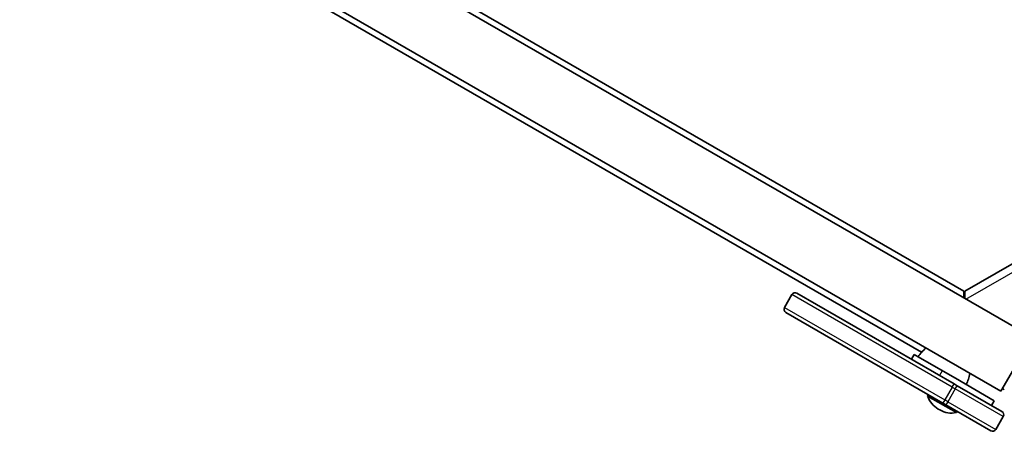
# Model space of a CAD drawing. Units: millimetres. Extents: x -5284 to 4796, y -3904 to 4344.
# Drawn here: x -384 to 148, y -260 to -38 of the extents above; entities that cross this region are included whole.
import ezdxf

# ---------------------------------------------------------------- set-up
doc = ezdxf.new("R2010")
doc.units = ezdxf.units.MM
doc.layers.add('Widoczne (ISO)', color=7, linetype='Continuous', lineweight=35)
doc.layers.add('Widoczne wąskie (ISO)', color=7, linetype='Continuous', lineweight=25)

msp = doc.modelspace()

# ---------------------------------------------------------------- linework, layer by layer
at = {"layer": 'Widoczne (ISO)'}
for p, q in [((163.12, -209.65), (-484.5, 164.25)), ((-444.57, 144.84), (126.34, -184.78)), ((146.27, -238.84), (-501.35, 135.06)), ((-476.4, 117.02), (103.43, -217.74)), ((167.39, -161.37), (126.84, -184.78)), ((36.1, -185.85), (120.97, -234.85)), ((126.34, -184.78), (126.34, -188.42)), ((126.84, -188.71), (126.84, -184.78)), ((33.37, -186.59), (29.37, -193.51)), ((114.97, -245.25), (30.1, -196.25)), ((163.12, -209.65), (146.27, -238.84)), ((99.42, -218.95), (97.92, -221.55)), ((99.42, -218.95), (102.53, -220.74)), ((121.74, -231.83), (102.53, -220.74)), ((142.72, -243.95), (121.74, -231.83)), ((129.74, -229.3), (129.55, -229.41)), ((122.61, -235.8), (120.97, -234.85)), ((122.61, -235.8), (146.86, -249.8)), ((107.08, -240.69), (106.68, -241.38)), ((106.68, -241.38), (122.27, -250.38)), ((142.72, -243.95), (141.22, -246.55)), ((142.73, -243.95), (141.23, -246.55)), ((142.73, -243.95), (142.72, -243.95)), ((112.48, -248.44), (113.26, -248.89)), ((114.97, -245.25), (116.61, -246.2)), ((140.86, -260.2), (116.61, -246.2)), ((122.67, -249.69), (122.27, -250.38)), ((147.6, -252.54), (143.6, -259.46))]:
    msp.add_line(p, q, dxfattribs=at)
for centre, radius, start, end in [((35.1, -187.59), 2, 60, 150), ((31.1, -194.51), 2, 150, 240), ((120.02, -232.2), 22, 130.4132, 146.938), ((107.95, -225.23), 22, 333.062, 349.5868), ((162.05, -221.03), 22, 227.4961, 230.8235), ((118.98, -237.18), 13, 198.8726, 240), ((119.76, -237.63), 13, 240, 281.1274), ((145.86, -251.54), 2, 330, 60), ((141.86, -258.46), 2, 240, 330)]:
    msp.add_arc(centre, radius, start, end, dxfattribs=at)
at = {"layer": 'Widoczne wąskie (ISO)'}
for p, q in [((127.44, -189.06), (171.39, -163.68)), ((119.97, -236.59), (33.37, -186.59)), ((29.37, -193.51), (115.97, -243.51)), ((114.57, -227.7), (113.07, -230.29)), ((119.97, -236.59), (115.97, -243.51)), ((121.61, -237.54), (117.61, -244.46)), ((119.97, -236.59), (120.97, -234.85)), ((119.97, -236.59), (121.61, -237.54)), ((121.61, -237.54), (122.61, -235.8)), ((147.6, -252.54), (121.61, -237.54)), ((115.97, -243.51), (114.97, -245.25)), ((117.61, -244.46), (115.97, -243.51)), ((117.61, -244.46), (116.61, -246.2)), ((117.61, -244.46), (143.6, -259.46))]:
    msp.add_line(p, q, dxfattribs=at)

doc.saveas('drawing.dxf')
